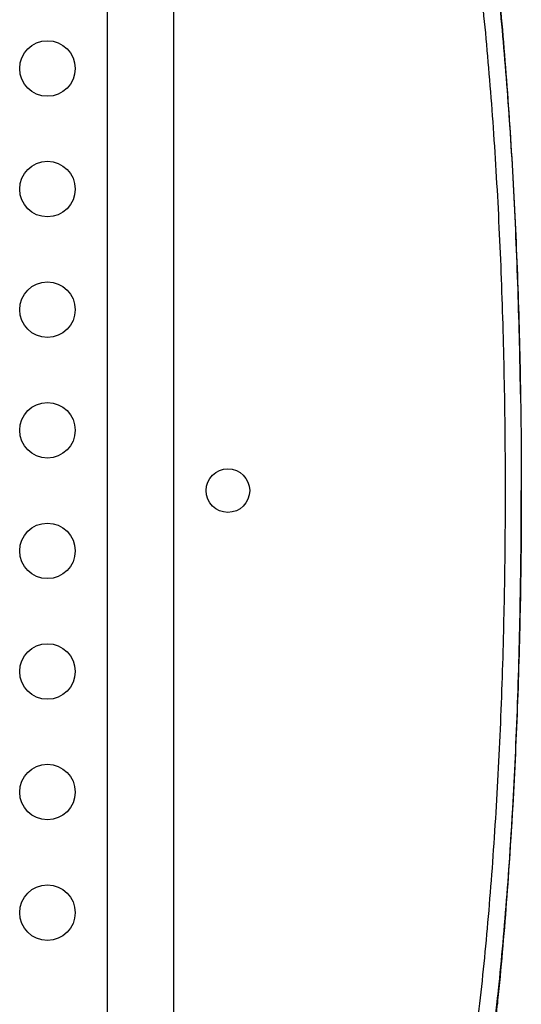
# Model space of a CAD drawing. Units: millimetres. Extents: x -410 to 147, y -211 to 352.
# Drawn here: x -41 to -33, y 82 to 97 of the extents above; entities that cross this region are included whole.
import ezdxf

# ---------------------------------------------------------------- set-up
doc = ezdxf.new("R2010")
doc.units = ezdxf.units.MM
doc.header["$LTSCALE"] = 20
doc.layers.add('CONTOUR', color=7, linetype='Continuous')

msp = doc.modelspace()

# ---------------------------------------------------------------- linework, layer by layer
at = {"layer": 'CONTOUR'}
for p, q in [((-39.8987, 112.00033), (-39.8987, 67.85332)), ((-38.8487, 67.85332), (-38.8487, 111.93568))]:
    msp.add_line(p, q, dxfattribs=at)
at = {"layer": 'CONTOUR', "flags": 128}
msp.add_lwpolyline([(-33.74796, 81.96976), (-33.81801, 81.33669), (-33.90577, 80.64192), (-34.00131, 79.97676), (-34.1045, 79.34436), (-34.21519, 78.74791), (-34.33603, 78.17701), (-34.46502, 77.64424), (-34.60196, 77.15206), (-34.73734, 76.73109), (-34.88061, 76.34659), (-35.03104, 75.99974), (-35.18794, 75.69167), (-35.35057, 75.42356), (-35.51822, 75.19655), (-35.51822, 75.19655), (-35.51822, 75.19655)], dxfattribs=at)
at = {"layer": 'CONTOUR'}
for centre, radius in [((-40.84245, 96.57683), 0.4375), ((-40.84245, 94.67683), 0.4375), ((-40.84245, 92.77683), 0.4375), ((-40.84245, 90.87683), 0.4375), ((-37.9987, 89.92683), 0.3438), ((-40.84245, 88.97683), 0.4375), ((-40.84245, 87.07683), 0.4375), ((-40.84245, 85.17683), 0.4375), ((-40.84245, 83.27683), 0.4375)]:
    msp.add_circle(centre, radius, dxfattribs=at)
for points, knots in [([(-35.76271, 75.45131), (-35.7066, 75.5236), (-35.59421, 75.66837), (-35.43227, 75.93615), (-35.27568, 76.24003), (-35.12561, 76.58259), (-34.98261, 76.96169), (-34.84419, 77.38711), (-34.71078, 77.86133), (-34.58217, 78.38557), (-34.46235, 78.94385), (-34.35115, 79.53493), (-34.24831, 80.15647), (-34.15307, 80.80993), (-34.06559, 81.49228), (-33.98602, 82.20043), (-33.91447, 82.93179), (-33.8509, 83.68559), (-33.79512, 84.46003), (-33.74704, 85.25316), (-33.70672, 86.0612), (-33.67424, 86.88034), (-33.65062, 87.6759), (-33.63482, 88.44478), (-33.62573, 89.18487), (-33.62269, 89.92782), (-33.62573, 90.67158), (-33.63517, 91.44319), (-33.65201, 92.24007), (-33.67714, 93.0594), (-33.70993, 93.87015), (-33.75033, 94.66858), (-33.79828, 95.45095), (-33.85382, 96.21465), (-33.91713, 96.95805), (-33.98823, 97.68035), (-34.06706, 98.37961), (-34.15348, 99.05272), (-34.24737, 99.69659), (-34.34903, 100.31075), (-34.45877, 100.8933), (-34.57672, 101.44374), (-34.70252, 101.95917), (-34.83595, 102.43746), (-34.97677, 102.87653), (-35.12285, 103.26878), (-35.27388, 103.61553), (-35.42969, 103.91834), (-35.59183, 104.18534), (-35.70566, 104.3299), (-35.76253, 104.40213)], [0, 0, 0, 0, 0.0202859, 0.04062744, 0.06099625, 0.08136388, 0.10170269, 0.12198677, 0.14373407, 0.16549881, 0.18724588, 0.20858229, 0.22998658, 0.25142497, 0.27286279, 0.29426576, 0.31560128, 0.33688114, 0.35822943, 0.37961235, 0.40099499, 0.42234263, 0.44362206, 0.46241406, 0.48121789, 0.50000989, 0.5188763, 0.53774271, 0.55879843, 0.57992036, 0.60107621, 0.62223227, 0.6433547, 0.66441075, 0.68546436, 0.70658305, 0.72773531, 0.74888808, 0.77000793, 0.79106232, 0.81229228, 0.83358702, 0.85491543, 0.87624463, 0.89754121, 0.91877241, 0.93906529, 0.95938579, 0.97970664, 1, 1, 1, 1]), ([(-33.38597, 91.44713), (-33.38701, 91.52035), (-33.39081, 91.78727), (-33.40296, 92.33661), (-33.42439, 93.09245), (-33.45637, 93.92865), (-33.49623, 94.76058), (-33.54448, 95.58468), (-33.60104, 96.39878), (-33.66595, 97.1816), (-33.71405, 97.71253), (-33.74242, 97.97229), (-33.74453, 97.9916)], [0, 0, 0, 0, 0.03164487, 0.11535113, 0.23866452, 0.36207528, 0.48538894, 0.61236931, 0.73945558, 0.8664365, 0.99007147, 1, 1, 1, 1]), ([(-33.74043, 97.82389), (-33.71612, 97.58028), (-33.66757, 97.0938), (-33.60452, 96.33509), (-33.54872, 95.55732), (-33.50067, 94.75995), (-33.46016, 93.94625), (-33.42729, 93.11991), (-33.40208, 92.28479), (-33.3852, 91.47253), (-33.37573, 90.686), (-33.37269, 89.92783), (-33.37573, 89.1705), (-33.38485, 88.41608), (-33.40069, 87.63234), (-33.42438, 86.82145), (-33.45694, 85.98659), (-33.49735, 85.16304), (-33.54561, 84.35495), (-33.60138, 83.56528), (-33.66572, 82.79941), (-33.71478, 82.26762), (-33.74469, 81.99908), (-33.74796, 81.96976)], [0, 0, 0, 0, 0.05089183, 0.1016261, 0.15237229, 0.20327916, 0.25426745, 0.30525523, 0.35616093, 0.40690635, 0.4523767, 0.49784704, 0.54313854, 0.58845867, 0.63375019, 0.68503413, 0.73648321, 0.78801701, 0.83955146, 0.89100205, 0.942287, 0.99369837, 1, 1, 1, 1]), ([(-33.74796, 81.83689), (-33.74576, 81.85688), (-33.71677, 82.12097), (-33.66835, 82.65377), (-33.60391, 83.42696), (-33.54857, 84.21628), (-33.50099, 85.01491), (-33.46052, 85.83675), (-33.42741, 86.67961), (-33.40185, 87.54108), (-33.3851, 88.37145), (-33.37541, 89.16746), (-33.37427, 89.6735), (-33.3737, 89.92683)], [0, 0, 0, 0, 0.00841846, 0.11120766, 0.21391348, 0.31376106, 0.41368537, 0.5135326, 0.61628807, 0.71912764, 0.82188291, 0.91083224, 1, 1, 1, 1]), ([(-35.51822, 74.95506), (-35.51822, 74.95506), (-35.46139, 75.0251), (-35.34891, 75.17901), (-35.18423, 75.4516), (-35.02625, 75.76624), (-34.8745, 76.12529), (-34.72884, 76.52814), (-34.58954, 76.97446), (-34.45651, 77.46462), (-34.33006, 77.99894), (-34.21035, 78.57669), (-34.09991, 79.18399), (-33.99843, 79.81761), (-33.90575, 80.47478), (-33.82141, 81.14581), (-33.77197, 81.61097), (-33.74796, 81.83689)], [0, 0, 0, 0, 0.0000002, 0.0696265, 0.1392524, 0.20964759, 0.28004271, 0.35204076, 0.42409226, 0.49608956, 0.5701285, 0.64422659, 0.71826485, 0.78967901, 0.86114699, 0.93256069, 1, 1, 1, 1])]:
    msp.add_open_spline(points, degree=3, knots=knots, dxfattribs=at)

doc.saveas('drawing.dxf')
